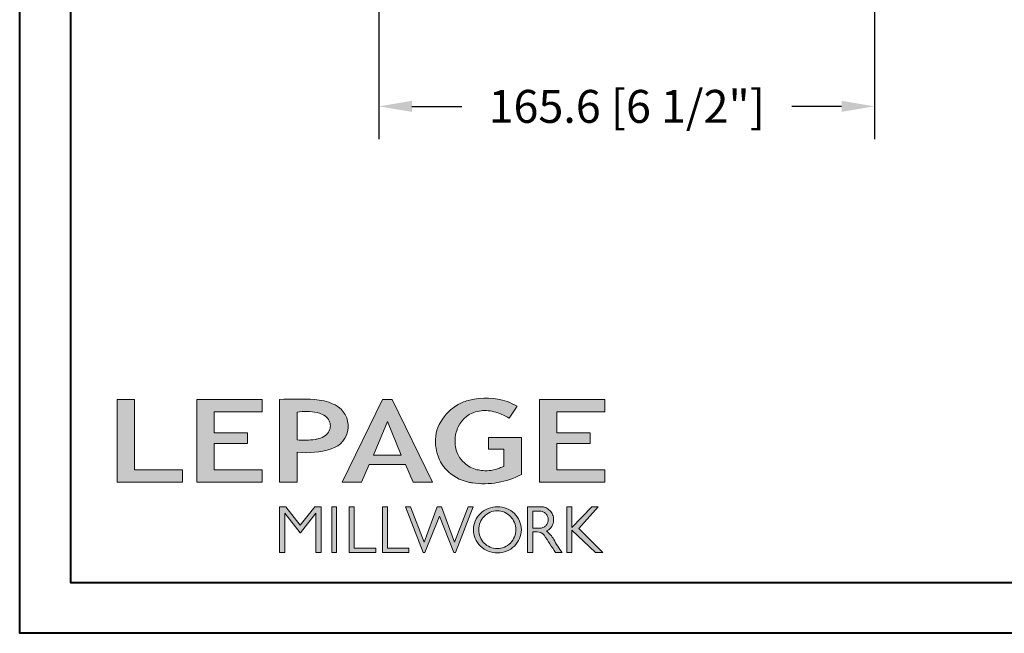
# Model space of a CAD drawing. Units: millimetres. Extents: x -96 to 592, y 0 to 199.
# Drawn here: x 60 to 73, y 135 to 143 of the extents above; entities that cross this region are included whole.
import ezdxf

# ---------------------------------------------------------------- set-up
doc = ezdxf.new("R2010")
doc.units = ezdxf.units.MM
doc.header["$MEASUREMENT"] = 0
doc.layers.get('0').update_dxf_attribs({"lineweight": 18})
doc.styles.add('Cotes', font='arial.ttf')
doc.dimstyles.new('1-1', dxfattribs={"dimscale": 0.03937, "dimtxt": 11, "dimasz": 11, "dimexe": 11, "dimexo": 11, "dimgap": 11, "dimtad": 0, "dimtih": 1, "dimtoh": 1, "dimdec": 1, "dimlfac": 25.4, "dimzin": 0, "dimdsep": 46, "dimtxsty": 'Cotes', "dimcen": 0.09, "dimadec": 0, "dimazin": 0, "dimtfac": 1, "dimtdec": 1, "dimtofl": 0, "dimtmove": 0, "dimatfit": 3, "dimfxl": 0, "dimtolj": 1, "dimtzin": 0, "dimarcsym": 0})

# ---------------------------------------------------------------- blocks, each defined once
blk = doc.blocks.new('Logo 2018')
h = blk.add_hatch(color=256)
h.dxf.hatch_style = 1
h.paths.add_polyline_path([(462.7, 233.6, -0.002912), (463.2, 233.7, -0.101922), (478.3, 233, -0.074889), (494.5, 226.2), (502.6, 238.7, 0.043079), (492.3, 243.5, 0.141968), (453.1, 245.2, 0.071236), (441.2, 240.4, 0.128284), (423.1, 222.5, 0.165135), (417.8, 197.7, 0.051451), (420.3, 186.6, 0.112912), (429, 172.4, 0.145235), (451.9, 159.6, 0.019704), (456.2, 158.8, 0.156295), (507.2, 167.5), (507.2, 206.1), (472.9, 206.1), (472.9, 193.9), (489, 193.9), (489, 176, 0.024193), (484.3, 174.3, -0.127304), (467, 171.7, -0.02827), (460.8, 172.6, -0.137751), (447.7, 179.7, -0.184724), (438.4, 196.6, -0.039198), (438, 203.3, -0.086714), (440.1, 214.2, -0.033136), (441.3, 217.3, -0.247971)])
h = blk.add_hatch(color=256)
h.dxf.hatch_style = 1
h.paths.add_polyline_path([(85.9, 159.5), (153.9, 159.5), (153.9, 172.3), (104.2, 172.3), (104.2, 245.7), (85.9, 245.7)])
h = blk.add_hatch(color=256)
h.dxf.hatch_style = 1
h.paths.add_polyline_path([(168.9, 245.7), (168.9, 159.5), (236.9, 159.5), (236.9, 172.3), (187.2, 172.3), (187.2, 199.8), (221.8, 199.8), (221.8, 211), (187.2, 211), (187.2, 232.9), (236.9, 232.9), (236.9, 245.7)])
h = blk.add_hatch(color=256)
h.dxf.hatch_style = 1
h.paths.add_polyline_path([(255.2, 159.5), (273.5, 159.5), (273.5, 190.8, 0.100878), (309.1, 194.2, 0.672282), (313.2, 240.1, 0.0175), (311.1, 241, 0.088188), (291.5, 245.7, 0.026721), (255.2, 245.7)])
h.paths.add_polyline_path([(273.4, 232.7, -0.087731), (294.2, 232.2, -0.030178), (296.7, 231.5, -0.089386), (302.9, 228.4, -0.105083), (306.8, 223.6, -0.119001), (308.1, 218.2, -0.119001), (306.8, 212.9, -0.105404), (302.9, 208.1, -0.089385), (296, 205, -0.044827), (292.3, 204.1, -0.061376), (273.4, 203.7)], flags=16)
h = blk.add_hatch(color=256)
h.dxf.hatch_style = 1
h.paths.add_polyline_path([(320.4, 159.5), (340.6, 159.5), (348.5, 177.9), (386.5, 177.9), (394.4, 159.5), (414.6, 159.5), (372.4, 245.7), (362.6, 245.7)])
h.paths.add_polyline_path([(367.5, 222.7), (381.9, 187.6), (353.1, 187.6)], flags=16)
h = blk.add_hatch(color=256)
h.dxf.hatch_style = 1
h.paths.add_polyline_path([(526, 245.7), (526, 159.5), (594, 159.5), (594, 172.3), (544.2, 172.3), (544.2, 199.8), (578.8, 199.8), (578.8, 211), (544.2, 211), (544.2, 232.9), (594, 232.9), (594, 245.7)])
h = blk.add_hatch(color=256)
h.dxf.hatch_style = 1
h.paths.add_polyline_path([(255.2, 86.1), (260.6, 86.1), (260.6, 127.4), (276.5, 106.7), (277, 106.7), (293, 127.4), (293, 86.1), (298.4, 86.1), (298.4, 134), (292, 134), (276.8, 114.6), (261.6, 134), (255.2, 134)])
h = blk.add_hatch(color=256)
h.dxf.hatch_style = 1
h.paths.add_polyline_path([(309.5, 86.1), (314.5, 86.1), (314.5, 134), (309.5, 134)])
h = blk.add_hatch(color=256)
h.dxf.hatch_style = 1
h.paths.add_polyline_path([(355.4, 86.1), (355.4, 90.9), (332.9, 90.9), (332.9, 134), (327.7, 134), (327.7, 86.1)])
h = blk.add_hatch(color=256)
h.dxf.hatch_style = 1
h.paths.add_polyline_path([(390, 86.1), (390, 90.9), (367.6, 90.9), (367.6, 134), (362.3, 134), (362.3, 86.1)])
h = blk.add_hatch(color=256)
h.dxf.hatch_style = 1
h.paths.add_polyline_path([(421.7, 124.3), (436.8, 86.1), (438.5, 86.1), (457, 134), (451.7, 134), (437.5, 97.2), (423.9, 134), (419.4, 134), (405.8, 97.2), (391.6, 134), (386.3, 134), (404.8, 86.1), (406.6, 86.1)])
h = blk.add_hatch(color=256)
h.dxf.hatch_style = 1
h.paths.add_polyline_path([(491.7, 132.2, 0.095415), (482.2, 134, 0.095415), (472.6, 132.2, 0.097163), (464.5, 127, 0.099743), (459.1, 119.1, 0.101646), (457.2, 110, 0.101646), (459.1, 100.8, 0.099743), (464.5, 92.9, 0.097163), (472.6, 87.7, 0.095415), (482.2, 85.9, 0.095415), (491.7, 87.7, 0.097163), (499.8, 92.9, 0.099743), (505.2, 100.8, 0.101646), (507.1, 110, 0.101646), (505.2, 119.1, 0.099743), (499.8, 127, 0.097163)])
h.paths.add_polyline_path([(489.4, 128.2, -0.099108), (495.7, 123.9, -0.097857), (499.9, 117.5, -0.096991), (501.4, 110, -0.096991), (499.9, 102.5, -0.097857), (495.7, 96.1, -0.099108), (489.4, 91.9, -0.10001), (482, 90.4, -0.10001), (474.6, 91.9, -0.099108), (468.3, 96.1, -0.097857), (464.1, 102.5, -0.096991), (462.7, 110, -0.096991), (464.1, 117.5, -0.097857), (468.3, 123.9, -0.099108), (474.6, 128.2, -0.10001), (482, 129.7, -0.10001)], flags=16)
h = blk.add_hatch(color=256)
h.dxf.hatch_style = 1
h.paths.add_polyline_path([(530.8, 104.2, -0.017367), (542.6, 86.1), (549.8, 86.1, -0.054534), (540.9, 99.8, 0.101611), (533.3, 108.7, 0.207752), (539.7, 115.2, 0.095854), (540.7, 120.4, 0.095854), (539.7, 125.7, 0.097359), (536.8, 130, 0.099567), (532.5, 133, 0.101187), (527.5, 134), (513.6, 134), (513.6, 86.1), (519, 86.1), (519, 107.9), (523.6, 107.9, -0.220357)])
h.paths.add_polyline_path([(526.1, 111.6), (519, 111.6), (519, 129.4), (526.1, 129.4, -0.095348), (529.6, 128.7, -0.097133), (532.5, 126.8, -0.09977), (534.5, 123.9, -0.101717), (535.2, 120.5, -0.101717), (534.5, 117.1, -0.09977), (532.5, 114.2, -0.097133), (529.6, 112.3, -0.095348)], flags=16)
h = blk.add_hatch(color=256)
h.dxf.hatch_style = 1
h.paths.add_polyline_path([(559.8, 112.5), (559.8, 134), (554.5, 134), (554.5, 86.1), (559.8, 86.1), (559.8, 109.5), (584.4, 86.1), (592, 86.1), (566.9, 111.2), (587, 134), (580.4, 134)])
for points in [[(494.5, 226.2), (502.6, 238.7, 0.043079), (492.3, 243.5, 0.141968), (453.1, 245.2, 0.071236), (441.2, 240.4, 0.128284), (423.1, 222.5, 0.165135), (417.8, 197.7, 0.051451), (420.3, 186.6, 0.112912), (429, 172.4, 0.145235), (451.9, 159.6, 0.019704), (456.2, 158.8, 0.156295), (507.2, 167.5), (507.2, 206.1), (472.9, 206.1), (472.9, 193.9), (489, 193.9), (489, 176, 0.024193), (484.3, 174.3, -0.127304), (467, 171.7, -0.02827), (460.8, 172.6, -0.137751), (447.7, 179.7, -0.184724), (438.4, 196.6, -0.039198), (438, 203.3, -0.086714), (440.1, 214.2, -0.033136), (441.3, 217.3, -0.247971), (462.7, 233.6, -0.002912), (463.2, 233.7, -0.101922), (478.3, 233, -0.074889)], [(309.1, 194.2, 0.672282), (313.2, 240.1, 0.017575), (311.1, 241, 0.088146), (291.5, 245.7, 0.026721), (255.2, 245.7), (255.2, 159.5), (273.5, 159.5), (273.5, 190.8, 0.100878)], [(273.4, 232.7), (273.4, 203.7, 0.061376), (292.3, 204.1, 0.044827), (296, 205, 0.089385), (302.9, 208.1, 0.105404), (306.8, 212.9, 0.119001), (308.1, 218.2, 0.119001), (306.8, 223.6, 0.105083), (302.9, 228.4, 0.089386), (296.7, 231.5, 0.030178), (294.2, 232.2, 0.087731)], [(457.2, 110, 0.101646), (459.1, 100.8, 0.099743), (464.5, 92.9, 0.097163), (472.6, 87.7, 0.095415), (482.2, 85.9, 0.095415), (491.7, 87.7, 0.097163), (499.8, 92.9, 0.099743), (505.2, 100.8, 0.101646), (507.1, 110, 0.101646), (505.2, 119.1, 0.099743), (499.8, 127, 0.097163), (491.7, 132.2, 0.095415), (482.2, 134, 0.095415), (472.6, 132.2, 0.097163), (464.5, 127, 0.099743), (459.1, 119.1, 0.101646)], [(462.7, 110, 0.096991), (464.1, 102.5, 0.097857), (468.3, 96.1, 0.099108), (474.6, 91.9, 0.10001), (482, 90.4, 0.10001), (489.4, 91.9, 0.099108), (495.7, 96.1, 0.097857), (499.9, 102.5, 0.096991), (501.4, 110, 0.096991), (499.9, 117.5, 0.097857), (495.7, 123.9, 0.099108), (489.4, 128.2, 0.10001), (482, 129.7, 0.10001), (474.6, 128.2, 0.099108), (468.3, 123.9, 0.097857), (464.1, 117.5, 0.096991)], [(519, 129.4), (526.1, 129.4, -0.095348), (529.6, 128.7, -0.097133), (532.5, 126.8, -0.09977), (534.5, 123.9, -0.101717), (535.2, 120.5, -0.101717), (534.5, 117.1, -0.09977), (532.5, 114.2, -0.097133), (529.6, 112.3, -0.095348), (526.1, 111.6), (519, 111.6)]]:
    blk.add_lwpolyline(points, format="xyb", close=True)
for points in [[(85.9, 159.5), (85.9, 245.7), (104.2, 245.7), (104.2, 172.3), (153.9, 172.3), (153.9, 159.5), (85.9, 159.5)], [(236.9, 245.7), (168.9, 245.7), (168.9, 159.5), (236.9, 159.5), (236.9, 172.3), (187.2, 172.3), (187.2, 199.8), (221.8, 199.8), (221.8, 211), (187.2, 211), (187.2, 232.9), (236.9, 232.9), (236.9, 245.7)], [(594, 245.7), (526, 245.7), (526, 159.5), (594, 159.5), (594, 172.3), (544.2, 172.3), (544.2, 199.8), (578.8, 199.8), (578.8, 211), (544.2, 211), (544.2, 232.9), (594, 232.9), (594, 245.7)], [(327.7, 134), (327.7, 86.1), (355.4, 86.1), (355.4, 90.9), (332.9, 90.9), (332.9, 134), (327.7, 134)], [(362.3, 134), (362.3, 86.1), (390, 86.1), (390, 90.9), (367.6, 90.9), (367.6, 134), (362.3, 134)]]:
    blk.add_lwpolyline(points)
for points in [[(394.4, 159.5), (414.6, 159.5), (372.4, 245.7), (362.6, 245.7), (362.6, 245.7), (320.4, 159.5), (340.6, 159.5), (348.5, 177.9), (386.5, 177.9)], [(367.5, 222.7), (353.1, 187.6), (381.9, 187.6)], [(293, 86.1), (293, 127.4), (277, 106.7), (276.5, 106.7), (260.6, 127.4), (260.6, 86.1), (255.2, 86.1), (255.2, 134), (261.6, 134), (276.8, 114.6), (292, 134), (298.4, 134), (298.4, 86.1)], [(309.5, 134), (314.5, 134), (314.5, 86.1), (309.5, 86.1)], [(451.7, 134), (437.5, 97.2), (423.9, 134), (419.4, 134), (405.8, 97.2), (391.6, 134), (386.3, 134), (404.8, 86.1), (406.6, 86.1), (421.7, 124.3), (436.8, 86.1), (438.5, 86.1), (457, 134)], [(587, 134), (566.9, 111.2), (592, 86.1), (584.4, 86.1), (559.8, 109.5), (559.8, 86.1), (554.5, 86.1), (554.5, 134), (559.8, 134), (559.8, 112.5), (580.4, 134)]]:
    blk.add_lwpolyline(points, close=True)
blk.add_lwpolyline([(549.8, 86.1), (542.6, 86.1, 0.017367), (530.8, 104.2, 0.220357), (523.6, 107.9), (519, 107.9), (519, 86.1), (513.6, 86.1), (513.6, 134), (527.5, 134, -0.101187), (532.5, 133, -0.099567), (536.8, 130, -0.097359), (539.7, 125.7, -0.095854), (540.7, 120.4, -0.095854), (539.7, 115.2, -0.195811), (533.8, 108.9, -0.007945), (533.3, 108.7, -0.101575), (540.9, 99.8, 0.054484), (549.8, 86.1)], format="xyb")
blk = doc.blocks.new('*D210')
at = {"color": 0, "lineweight": -2, "transparency": 16777216}
for p, q in [((71.6, 148.279), (71.6, 141.677)), ((65.079, 144.142), (65.079, 141.677)), ((65.513, 142.11), (66.17, 142.11)), ((71.167, 142.11), (70.51, 142.11))]:
    blk.add_line(p, q, dxfattribs=at)
at = {"color": 0, "transparency": 16777216}
for points in [[(65.513, 142.183), (65.513, 142.038), (65.079, 142.11)], [(71.167, 142.183), (71.167, 142.038), (71.6, 142.11)]]:
    blk.add_solid(points, dxfattribs=at)
at = {"layer": 'Defpoints', "color": 0, "transparency": 16777216}
for p in [(71.6, 148.712), (65.079, 144.575), (65.079, 142.11)]:
    blk.add_point(p, dxfattribs=at)
at = {"color": 0, "transparency": 16777216, "insert": (68.34, 142.11), "char_height": 0.43307, "attachment_point": 5, "style": 'Cotes'}
blk.add_mtext('\\A1;165.6 [6 1/2"]', dxfattribs=at)

msp = doc.modelspace()

# ---------------------------------------------------------------- linework, layer by layer
at = {"color": 0, "lineweight": 40}
for points in [[(60.3542, 198.5412), (108.8992, 198.5412), (108.8992, 135.176), (60.3542, 135.176)], [(61.0239, 197.8715), (61.0239, 135.8457), (108.2295, 135.8457), (108.2295, 197.8715)]]:
    msp.add_lwpolyline(points, close=True, dxfattribs=at)

# ---------------------------------------------------------------- block references
at = {"color": 1, "xscale": 0.01262625824623836, "yscale": 0.01262625824623836, "zscale": 0.01262625824623836}
msp.add_blockref('Logo 2018', (60.5508, 135.1501), dxfattribs=at)

# ---------------------------------------------------------------- dimensions: what is measured, and where the dimension line sits
dim = msp.add_linear_dim(base=(65.0795, 142.1104), p1=(71.6003, 148.7121), p2=(65.0795, 144.5747), dimstyle='1-1')
dim.commit()
dim.dimension.update_dxf_attribs({"geometry": '*D210', "text_midpoint": (68.3399, 142.1104)})

doc.saveas('drawing.dxf')
